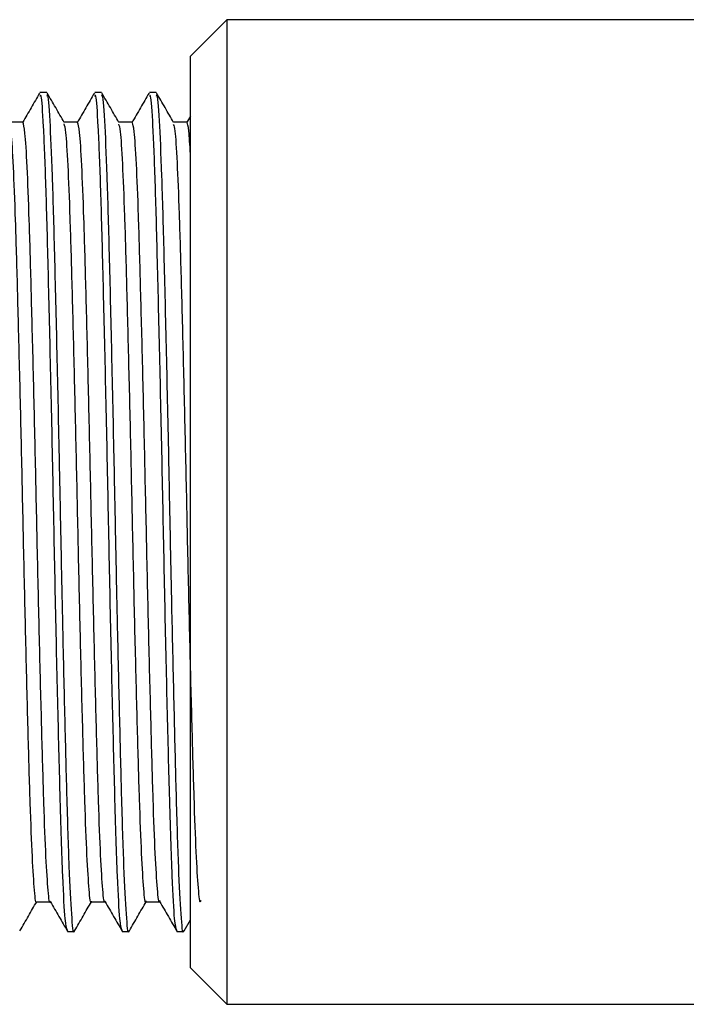
# Model space of a CAD drawing. Units: millimetres. Extents: x 5 to 995, y 5 to 995.
# Drawn here: x 783 to 792, y 510 to 524 of the extents above; entities that cross this region are included whole.
import ezdxf

# ---------------------------------------------------------------- set-up
doc = ezdxf.new("R2010")
doc.units = ezdxf.units.MM

msp = doc.modelspace()

# ---------------------------------------------------------------- linework, layer by layer
at = {"color": 7, "linetype": 'Continuous', "lineweight": 25}
for p, q in [((785.556, 523.566), (785.056, 523.066)), ((792.556, 523.566), (785.556, 523.566)), ((785.556, 523.566), (785.556, 510.066)), ((785.056, 510.566), (785.056, 523.066)), ((783.087, 522.566), (782.993, 522.566)), ((783.837, 522.566), (783.743, 522.566)), ((784.587, 522.566), (784.493, 522.566)), ((785.056, 522.245), (785.003, 522.154)), ((784.968, 511.073), (785.056, 511.226)), ((783.368, 511.066), (783.462, 511.066)), ((784.118, 511.066), (784.212, 511.066)), ((784.868, 511.066), (784.962, 511.066)), ((785.056, 510.566), (785.556, 510.066)), ((785.556, 510.066), (792.556, 510.066))]:
    msp.add_line(p, q, dxfattribs=at)
for points, knots in [([(782.988, 522.56), (782.949, 522.493), (782.872, 522.359), (782.795, 522.226), (782.757, 522.16)], [0, 0, 0, 0, 0.506383, 1, 1, 1, 1]), ([(783.368, 511.079), (783.358, 511.108), (783.338, 511.169), (783.303, 511.802), (783.271, 512.835), (783.236, 514.206), (783.203, 515.697), (783.172, 517.27), (783.139, 518.811), (783.105, 520.202), (783.075, 521.352), (783.042, 522.149), (783.014, 522.555), (782.998, 522.524), (782.993, 522.514)], [0, 0, 0, 0, 0.079189, 0.165762, 0.265233, 0.351703, 0.439029, 0.524393, 0.611108, 0.698334, 0.783596, 0.87052, 0.957608, 1, 1, 1, 1]), ([(783.462, 511.08), (783.461, 511.075), (783.45, 511.007), (783.428, 511.269), (783.394, 511.885), (783.364, 512.863), (783.335, 514.025), (783.307, 515.214), (783.283, 516.386), (783.258, 517.641), (783.228, 519.02), (783.195, 520.381), (783.164, 521.491), (783.131, 522.23), (783.105, 522.58), (783.09, 522.531), (783.087, 522.519)], [0, 0, 0, 0, 0.006152, 0.092315, 0.179679, 0.265189, 0.339941, 0.415701, 0.476689, 0.536677, 0.623633, 0.710644, 0.79585, 0.882967, 0.969792, 1, 1, 1, 1]), ([(783.325, 522.157), (783.286, 522.225), (783.208, 522.36), (783.129, 522.495), (783.09, 522.563)], [0, 0, 0, 0, 0.499215, 1, 1, 1, 1]), ([(783.738, 522.56), (783.699, 522.493), (783.621, 522.358), (783.543, 522.222), (783.503, 522.154)], [0, 0, 0, 0, 0.499271, 1, 1, 1, 1]), ([(784.118, 511.079), (784.108, 511.108), (784.088, 511.169), (784.053, 511.802), (784.021, 512.835), (783.986, 514.206), (783.953, 515.697), (783.922, 517.27), (783.889, 518.811), (783.855, 520.202), (783.825, 521.352), (783.792, 522.149), (783.764, 522.555), (783.748, 522.524), (783.743, 522.514)], [0, 0, 0, 0, 0.079189, 0.165762, 0.265233, 0.351703, 0.439029, 0.524393, 0.611108, 0.698334, 0.783596, 0.87052, 0.957608, 1, 1, 1, 1]), ([(784.212, 511.08), (784.211, 511.075), (784.2, 511.007), (784.178, 511.269), (784.144, 511.885), (784.114, 512.863), (784.085, 514.025), (784.057, 515.214), (784.033, 516.386), (784.008, 517.641), (783.978, 519.02), (783.945, 520.381), (783.914, 521.491), (783.881, 522.23), (783.855, 522.58), (783.84, 522.531), (783.837, 522.519)], [0, 0, 0, 0, 0.006152, 0.092315, 0.179679, 0.265189, 0.339941, 0.415701, 0.476689, 0.536677, 0.623633, 0.710644, 0.79585, 0.882967, 0.969792, 1, 1, 1, 1]), ([(784.075, 522.157), (784.036, 522.225), (783.958, 522.36), (783.879, 522.495), (783.84, 522.563)], [0, 0, 0, 0, 0.499275, 1, 1, 1, 1]), ([(784.488, 522.56), (784.449, 522.493), (784.371, 522.358), (784.293, 522.222), (784.253, 522.154)], [0, 0, 0, 0, 0.499327, 1, 1, 1, 1]), ([(784.868, 511.079), (784.858, 511.108), (784.838, 511.169), (784.803, 511.802), (784.771, 512.835), (784.736, 514.206), (784.703, 515.697), (784.672, 517.27), (784.639, 518.811), (784.605, 520.202), (784.575, 521.352), (784.542, 522.149), (784.514, 522.555), (784.498, 522.524), (784.493, 522.514)], [0, 0, 0, 0, 0.079189, 0.165762, 0.265233, 0.351703, 0.439029, 0.524393, 0.611108, 0.698334, 0.783596, 0.87052, 0.957608, 1, 1, 1, 1]), ([(784.962, 511.08), (784.961, 511.075), (784.95, 511.007), (784.928, 511.269), (784.894, 511.885), (784.864, 512.863), (784.835, 514.025), (784.807, 515.214), (784.783, 516.386), (784.758, 517.641), (784.728, 519.02), (784.695, 520.381), (784.664, 521.491), (784.631, 522.23), (784.605, 522.58), (784.59, 522.531), (784.587, 522.519)], [0, 0, 0, 0, 0.006152, 0.092315, 0.179679, 0.265189, 0.339941, 0.415701, 0.476689, 0.536677, 0.623633, 0.710644, 0.79585, 0.882967, 0.969792, 1, 1, 1, 1]), ([(784.825, 522.157), (784.786, 522.225), (784.708, 522.36), (784.629, 522.495), (784.59, 522.563)], [0, 0, 0, 0, 0.4993351, 1, 1, 1, 1]), ([(782.759, 522.16), (782.728, 522.16), (782.666, 522.16), (782.604, 522.16), (782.573, 522.16)], [0, 0, 0, 0, 0.504422, 1, 1, 1, 1]), ([(782.946, 511.475), (782.946, 511.474), (782.937, 511.423), (782.918, 511.603), (782.888, 512.039), (782.859, 512.789), (782.831, 513.76), (782.802, 514.913), (782.772, 516.175), (782.745, 517.473), (782.715, 518.734), (782.686, 519.885), (782.658, 520.857), (782.629, 521.589), (782.601, 522.053), (782.583, 522.112), (782.575, 522.139)], [0, 0, 0, 0, 0.0016314, 0.0787255, 0.1572164, 0.2348175, 0.3114139, 0.3897636, 0.467806, 0.5442303, 0.6222906, 0.7006297, 0.7772101, 0.8548359, 0.9333234, 1, 1, 1, 1]), ([(783.135, 511.482), (783.135, 511.479), (783.125, 511.422), (783.105, 511.601), (783.075, 512.04), (783.046, 512.789), (783.019, 513.76), (782.989, 514.913), (782.96, 516.175), (782.932, 517.473), (782.903, 518.734), (782.873, 519.885), (782.846, 520.856), (782.817, 521.59), (782.787, 522.07), (782.768, 522.13), (782.759, 522.16)], [0, 0, 0, 0, 0.005287, 0.081308, 0.158706, 0.235227, 0.310757, 0.388016, 0.464973, 0.540333, 0.617307, 0.694555, 0.77007, 0.846615, 0.92401, 1, 1, 1, 1]), ([(783.509, 522.16), (783.478, 522.16), (783.416, 522.16), (783.354, 522.16), (783.323, 522.16)], [0, 0, 0, 0, 0.5044888, 1, 1, 1, 1]), ([(783.696, 511.48), (783.696, 511.477), (783.686, 511.426), (783.667, 511.613), (783.637, 512.06), (783.608, 512.818), (783.58, 513.796), (783.55, 514.954), (783.521, 516.219), (783.494, 517.517), (783.464, 518.776), (783.435, 519.921), (783.407, 520.886), (783.378, 521.609), (783.35, 522.06), (783.333, 522.112), (783.325, 522.136)], [0, 0, 0, 0, 0.004184, 0.081365, 0.159867, 0.237401, 0.314048, 0.392429, 0.470424, 0.546855, 0.624966, 0.703277, 0.77982, 0.857516, 0.935995, 1, 1, 1, 1]), ([(783.885, 511.486), (783.884, 511.481), (783.874, 511.426), (783.854, 511.611), (783.824, 512.061), (783.795, 512.818), (783.768, 513.796), (783.738, 514.954), (783.709, 516.219), (783.681, 517.517), (783.652, 518.776), (783.622, 519.921), (783.595, 520.886), (783.566, 521.611), (783.536, 522.076), (783.518, 522.129), (783.509, 522.155)], [0, 0, 0, 0, 0.007837, 0.083957, 0.161378, 0.237846, 0.313439, 0.390742, 0.467664, 0.543044, 0.62008, 0.697314, 0.772804, 0.849431, 0.926831, 1, 1, 1, 1]), ([(784.259, 522.16), (784.228, 522.16), (784.166, 522.16), (784.104, 522.16), (784.073, 522.16)], [0, 0, 0, 0, 0.5045562, 1, 1, 1, 1]), ([(784.446, 511.484), (784.446, 511.48), (784.435, 511.43), (784.416, 511.623), (784.386, 512.082), (784.357, 512.848), (784.329, 513.833), (784.299, 514.996), (784.27, 516.263), (784.243, 517.561), (784.213, 518.817), (784.184, 519.957), (784.156, 520.915), (784.127, 521.629), (784.099, 522.066), (784.082, 522.112), (784.075, 522.133)], [0, 0, 0, 0, 0.006743, 0.084008, 0.162518, 0.239983, 0.316687, 0.395095, 0.473039, 0.549484, 0.627642, 0.705922, 0.782434, 0.860197, 0.938665, 1, 1, 1, 1]), ([(784.635, 511.49), (784.634, 511.484), (784.623, 511.429), (784.603, 511.621), (784.573, 512.082), (784.544, 512.848), (784.517, 513.833), (784.487, 514.996), (784.458, 516.263), (784.43, 517.561), (784.401, 518.817), (784.371, 519.957), (784.344, 520.915), (784.315, 521.63), (784.285, 522.082), (784.267, 522.128), (784.259, 522.15)], [0, 0, 0, 0, 0.010391, 0.086588, 0.164012, 0.240406, 0.31605, 0.393374, 0.470241, 0.545629, 0.622707, 0.699905, 0.77536, 0.852047, 0.929431, 1, 1, 1, 1]), ([(785.009, 522.16), (784.978, 522.16), (784.916, 522.16), (784.854, 522.16), (784.823, 522.16)], [0, 0, 0, 0, 0.5046237, 1, 1, 1, 1]), ([(785.196, 511.488), (785.195, 511.483), (785.185, 511.433), (785.165, 511.633), (785.135, 512.104), (785.106, 512.878), (785.078, 513.87), (785.048, 515.038), (785.019, 516.308), (784.992, 517.604), (784.962, 518.859), (784.933, 519.993), (784.905, 520.944), (784.876, 521.648), (784.849, 522.073), (784.832, 522.113), (784.825, 522.13)], [0, 0, 0, 0, 0.009308, 0.086655, 0.165169, 0.242562, 0.319329, 0.397762, 0.475653, 0.552116, 0.630319, 0.708566, 0.785053, 0.862879, 0.941334, 1, 1, 1, 1]), ([(785.056, 521.724), (785.048, 521.845), (785.032, 522.112), (785.017, 522.134), (785.009, 522.146)], [0, 0, 0, 0, 0.452335, 1, 1, 1, 1]), ([(782.718, 511.073), (782.757, 511.141), (782.834, 511.274), (782.91, 511.407), (782.948, 511.472)], [0, 0, 0, 0, 0.510071, 1, 1, 1, 1]), ([(782.946, 511.472), (782.978, 511.472), (783.04, 511.472), (783.103, 511.472), (783.134, 511.472)], [0, 0, 0, 0, 0.5009446, 1, 1, 1, 1]), ([(783.135, 511.472), (783.174, 511.405), (783.253, 511.27), (783.331, 511.134), (783.37, 511.067)], [0, 0, 0, 0, 0.500487, 1, 1, 1, 1]), ([(783.468, 511.073), (783.507, 511.141), (783.584, 511.274), (783.66, 511.407), (783.698, 511.472)], [0, 0, 0, 0, 0.510019, 1, 1, 1, 1]), ([(783.696, 511.472), (783.728, 511.472), (783.79, 511.472), (783.853, 511.472), (783.884, 511.472)], [0, 0, 0, 0, 0.500878, 1, 1, 1, 1]), ([(783.885, 511.472), (783.924, 511.405), (784.003, 511.27), (784.081, 511.134), (784.12, 511.067)], [0, 0, 0, 0, 0.50045, 1, 1, 1, 1]), ([(784.218, 511.073), (784.257, 511.141), (784.334, 511.274), (784.41, 511.407), (784.448, 511.472)], [0, 0, 0, 0, 0.509968, 1, 1, 1, 1]), ([(784.446, 511.472), (784.478, 511.472), (784.54, 511.472), (784.603, 511.472), (784.634, 511.472)], [0, 0, 0, 0, 0.5008113, 1, 1, 1, 1]), ([(784.635, 511.472), (784.674, 511.405), (784.753, 511.27), (784.831, 511.134), (784.87, 511.067)], [0, 0, 0, 0, 0.500413, 1, 1, 1, 1])]:
    msp.add_open_spline(points, degree=3, knots=knots, dxfattribs=at)

doc.saveas('drawing.dxf')
